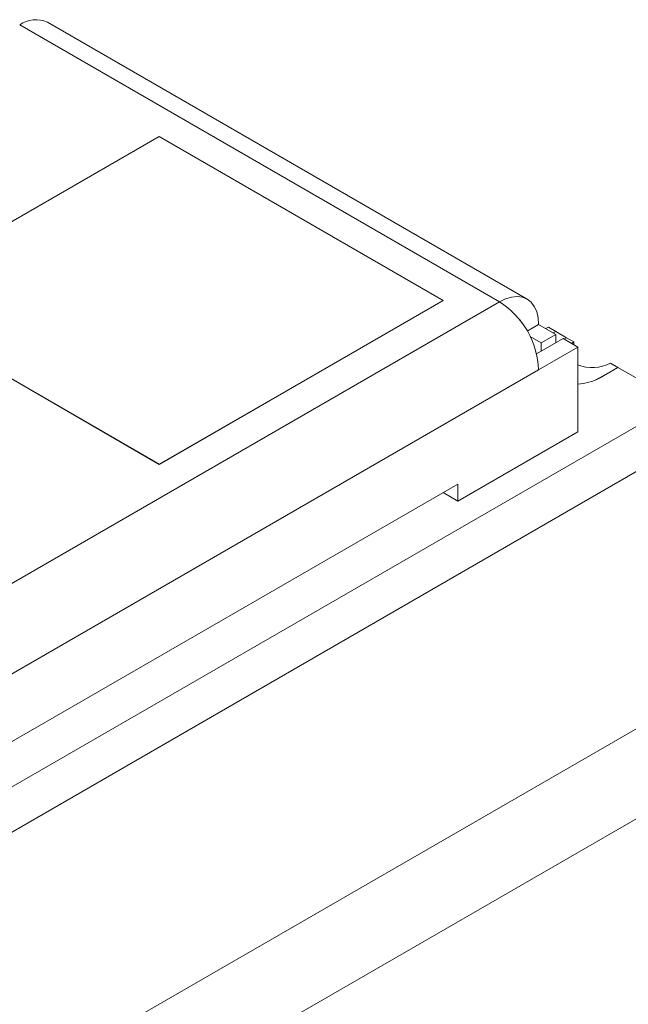
# Model space of a CAD drawing. Units: millimetres. Extents: x 2 to 278, y 1 to 215.
# Drawn here: x 222 to 240, y 165 to 193 of the extents above; entities that cross this region are included whole.
import ezdxf

# ---------------------------------------------------------------- set-up
doc = ezdxf.new("R2010")
doc.units = ezdxf.units.MM

msp = doc.modelspace()

# ---------------------------------------------------------------- linework, layer by layer
at = {"color": 7, "linetype": 'Continuous', "lineweight": 0}
for p, q in [((236.204, 185.228), (222.345, 193.229)), ((237.004, 185.307), (223.145, 193.308)), ((218.173, 185.271), (226.376, 190.006)), ((234.578, 185.271), (226.376, 190.006)), ((213.153, 171.921), (236.204, 185.228)), ((226.376, 180.535), (218.173, 185.271)), ((226.376, 180.534), (218.173, 185.269)), ((226.376, 180.535), (234.578, 185.271)), ((226.376, 180.534), (234.578, 185.269)), ((234.578, 185.271), (234.578, 185.269)), ((204.979, 152.587), (260.925, 184.884)), ((237.004, 184.384), (237.336, 184.575)), ((237.831, 184.289), (237.336, 184.575)), ((237.542, 184.456), (237.619, 184.494)), ((237.831, 184.372), (237.619, 184.494)), ((237.759, 184.331), (237.831, 184.372)), ((237.831, 184.37), (237.76, 184.33)), ((237.831, 184.372), (237.831, 184.37)), ((238.14, 184.192), (237.831, 184.37)), ((237.088, 184.228), (237.406, 184.044)), ((238.043, 184.167), (237.276, 183.724)), ((237.406, 184.044), (237.831, 184.289)), ((237.831, 184.289), (237.831, 184.044)), ((238.043, 184.167), (238.467, 183.922)), ((238.07, 184.151), (238.142, 184.192)), ((238.354, 184.07), (238.142, 184.192)), ((238.354, 184.07), (238.287, 184.026)), ((238.354, 184.07), (238.354, 183.987)), ((237.336, 183.269), (238.467, 183.922)), ((237.406, 184.044), (237.406, 183.799)), ((238.467, 181.472), (238.467, 183.922)), ((214.284, 169.961), (237.336, 183.269)), ((239.096, 183.029), (239.627, 183.335)), ((239.627, 183.333), (239.096, 183.027)), ((239.627, 183.335), (239.415, 183.458)), ((239.627, 183.335), (239.627, 183.333)), ((241.366, 182.329), (239.627, 183.333)), ((239.096, 183.029), (239.096, 183.027)), ((260.925, 182.287), (204.979, 149.99)), ((211.668, 165.185), (241.366, 182.329)), ((235.002, 179.472), (238.467, 181.472)), ((211.668, 163.878), (241.366, 181.023)), ((226.376, 180.535), (226.376, 180.534)), ((235.002, 179.962), (216.618, 169.348)), ((235.002, 179.472), (235.002, 179.962)), ((235.002, 179.472), (234.578, 179.717)), ((234.578, 179.717), (234.578, 179.717))]:
    msp.add_line(p, q, dxfattribs=at)
at = {"color": 7, "linetype": 'Continuous', "lineweight": 0, "flags": 128}
msp.add_lwpolyline([(237.336, 184.575), (237.322, 184.771), (237.28, 184.947), (237.212, 185.097), (237.12, 185.218), (237.004, 185.307), (236.869, 185.363), (236.718, 185.382), (236.554, 185.366), (236.381, 185.314), (236.204, 185.228)], dxfattribs=at)
at = {"color": 7, "linetype": 'Continuous', "lineweight": 0}
for centre, radius, start, end in [((222.813, 192.583), 0.798, 65.3927, 125.9177), ((234.897, 183.167), 2.441, 2.3869, 57.6131), ((236.489, 184.449), 0.402, 23.7375, 51.7838), ((238.881, 184.491), 1.163, 249.1544, 297.3265), ((238.399, 184.325), 1.472, 272.6395, 298.2728), ((238.399, 184.323), 1.472, 272.6395, 298.2728)]:
    msp.add_arc(centre, radius, start, end, dxfattribs=at)

doc.saveas('drawing.dxf')
